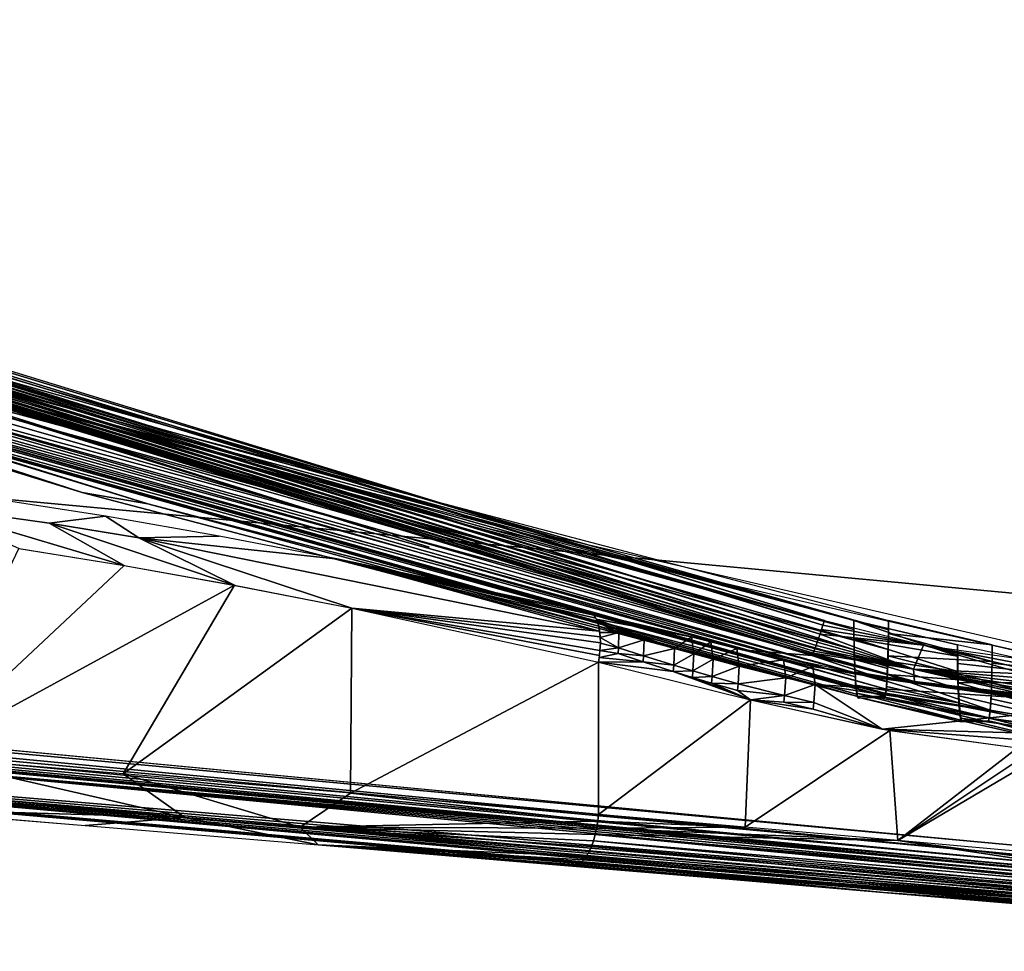
# Model space of a CAD drawing. Extents: x -18.7 to 12.2, y -14.4 to 16.3.
# Drawn here: x 1.4 to 8, y -14.4 to -8.1 of the extents above; entities that cross this region are included whole.
import ezdxf

# ---------------------------------------------------------------- set-up
doc = ezdxf.new("R2010")
doc.units = 0
doc.header["$MEASUREMENT"] = 0
for name, color, linetype in [('SEAT-BACK', 5, 'Continuous'), ('SEAT-BASE', 5, 'Continuous'), ('SEAT-SEAT', 5, 'Continuous')]:
    doc.layers.add(name, color=color, linetype=linetype)

msp = doc.modelspace()

# ---------------------------------------------------------------- linework, layer by layer
at = {"layer": 'SEAT-BACK'}
for points, invisible_edges in [([(-9.3962, -12.2321, 7.694), (10.3351, 14.6364, 8.8307), (-9.6225, 14.2023, 7.681)], 15), ([(-9.3962, -12.2321, 7.694), (10.3339, -12.637, 8.8306), (10.3351, 14.6364, 8.8307)], 13), ([(7.4797, 14.2786, 13.7746), (7.4798, -12.288, 13.7745), (8.1658, 14.3749, 13.8141)], 3), ([(8.1658, 14.3749, 13.8141), (7.4798, -12.288, 13.7745), (8.1658, -12.3844, 13.8141)], 13), ([(6.8105, 14.1113, 13.736), (7.4798, -12.288, 13.7745), (7.4797, 14.2786, 13.7746)], 3), ([(-6.4474, -8.053, 12.9723), (6.8105, -12.1208, 13.736), (6.8105, 14.1113, 13.736)], 14), ([(6.8105, 14.1113, 13.736), (6.8105, -12.1208, 13.736), (7.4798, -12.288, 13.7745)], 13), ([(-6.4668, -8.1148, 12.9797), (6.8009, -12.152, 13.7376), (6.7911, -12.1827, 13.7434)], 12), ([(-6.4668, -8.1148, 12.9797), (6.7911, -12.1827, 13.7434), (6.7815, -12.2123, 13.7534)], 1), ([(-4.6588, -8.8677, 13.3116), (6.7255, -12.3578, 13.9487), (4.1478, -11.6273, 14.1908)], 2), ([(-4.6588, -8.8677, 13.3116), (4.1478, -11.6273, 14.1908), (-3.5763, -9.2364, 13.612)], 12), ([(-3.5763, -9.2364, 13.612), (4.1478, -11.6273, 14.1908), (-1.7987, -9.8415, 14.1052)], 14), ([(4.1478, -11.6273, 14.1908), (2.2396, -11.2192, 15.2256), (-1.7987, -9.8415, 14.1052)], 15), ([(-1.7987, -9.8415, 14.1052), (2.2396, -11.2192, 15.2256), (1.3616, -11.201, 16.7878)], 15), ([(1.9641, -11.418, 17.0263), (1.2378, -11.3038, 17.684), (1.3616, -11.201, 16.7878)], 14), ([(1.3616, -11.201, 16.7878), (3.5366, -11.7069, 15.8719), (2.7318, -11.5526, 16.4214)], 13), ([(1.3616, -11.201, 16.7878), (2.7318, -11.5526, 16.4214), (1.9641, -11.418, 17.0263)], 13), ([(2.2396, -11.2192, 15.2256), (3.5366, -11.7069, 15.8719), (1.3616, -11.201, 16.7878)], 15), ([(4.1478, -11.6273, 14.1908), (3.5366, -11.7069, 15.8719), (2.2396, -11.2192, 15.2256)], 15), ([(1.5849, -11.4655, 17.5989), (1.2378, -11.3038, 17.684), (0.734, -11.3445, 18.4567)], 1), ([(1.9641, -11.418, 17.0263), (1.2378, -11.3038, 17.684), (1.5849, -11.4655, 17.5989)], 2), ([(4.1478, -11.6273, 14.1908), (5.2403, -12.0708, 14.9479), (3.5366, -11.7069, 15.8719)], 13), ([(6.3055, -12.3241, 14.5366), (4.1478, -11.6273, 14.1908), (6.7255, -12.3578, 13.9487)], 3), ([(6.3055, -12.3241, 14.5366), (5.2403, -12.0708, 14.9479), (4.1478, -11.6273, 14.1908)], 14), ([(11.9538, -14.1032, 8.9238), (10.6, -13.0327, 8.8459), (-9.3962, -12.2321, 7.694)], 3), ([(-9.3962, -12.2321, 7.694), (10.6, -13.0327, 8.8459), (10.4409, -12.9037, 8.8368)], 13), ([(10.4409, -12.9037, 8.8368), (10.3498, -12.7613, 8.8314), (-9.3962, -12.2321, 7.694)], 14), ([(-9.3962, -12.2321, 7.694), (10.3498, -12.7613, 8.8314), (10.3339, -12.637, 8.8306)], 13), ([(-9.6722, -12.4597, 7.9296), (8.2988, -14.0469, 14.0697), (11.9177, -14.3522, 9.1728)], 3), ([(-9.6722, -12.4597, 7.9296), (7.2093, -13.9546, 14.2194), (8.2988, -14.0469, 14.0697)], 13), ([(-9.6722, -12.4597, 7.9296), (1.8274, -13.5037, 16.9808), (3.3994, -13.6341, 15.8251)], 13), ([(5.1119, -13.7775, 14.8957), (6.1416, -13.8643, 14.4959), (-9.6722, -12.4597, 7.9296)], 14), ([(0.4221, -13.3885, 18.3459), (1.8274, -13.5037, 16.9808), (-9.6722, -12.4597, 7.9296)], 14), ([(-9.6722, -12.4597, 7.9296), (3.3994, -13.6341, 15.8251), (5.1119, -13.7775, 14.8957)], 13), ([(-9.6722, -12.4597, 7.9296), (6.1416, -13.8643, 14.4959), (7.2093, -13.9546, 14.2194)], 13)]:
    msp.add_3dface(points, dxfattribs=dict(at, invisible_edges=invisible_edges))
for points in [[(-6.457, -8.0842, 12.9739), (6.8009, -12.152, 13.7376), (-6.4668, -8.1148, 12.9797)], [(-6.4474, -8.053, 12.9723), (6.8105, -12.1208, 13.736), (-6.457, -8.0842, 12.9739)], [(-6.457, -8.0842, 12.9739), (6.8105, -12.1208, 13.736), (6.8009, -12.152, 13.7376)], [(-6.4764, -8.1444, 12.9897), (6.772, -12.2403, 13.7673), (-6.4859, -8.1725, 13.0036)], [(-6.4668, -8.1148, 12.9797), (6.7815, -12.2123, 13.7534), (-6.4764, -8.1444, 12.9897)], [(-6.4764, -8.1444, 12.9897), (6.7815, -12.2123, 13.7534), (6.772, -12.2403, 13.7673)], [(-6.5033, -8.222, 13.0424), (6.7469, -12.3104, 13.8303), (-6.511, -8.2426, 13.0666)], [(-6.4948, -8.1985, 13.0213), (6.7546, -12.2898, 13.8061), (-6.5033, -8.222, 13.0424)], [(-6.5033, -8.222, 13.0424), (6.7546, -12.2898, 13.8061), (6.7469, -12.3104, 13.8303)], [(-6.4859, -8.1725, 13.0036), (6.7631, -12.2663, 13.785), (-6.4948, -8.1985, 13.0213)], [(-6.4948, -8.1985, 13.0213), (6.7631, -12.2663, 13.785), (6.7546, -12.2898, 13.8061)], [(-6.4859, -8.1725, 13.0036), (6.772, -12.2403, 13.7673), (6.7631, -12.2663, 13.785)], [(-6.5286, -8.2838, 13.1531), (6.7255, -12.3578, 13.9487), (-6.5324, -8.2899, 13.185)], [(-6.5324, -8.2899, 13.185), (6.7255, -12.3578, 13.9487), (-4.6588, -8.8677, 13.3116)], [(-6.5238, -8.2738, 13.1224), (6.7293, -12.3517, 13.9168), (-6.5286, -8.2838, 13.1531)], [(-6.5286, -8.2838, 13.1531), (6.7293, -12.3517, 13.9168), (6.7255, -12.3578, 13.9487)], [(-6.5179, -8.2599, 13.0934), (6.7341, -12.3417, 13.8861), (-6.5238, -8.2738, 13.1224)], [(-6.5238, -8.2738, 13.1224), (6.7341, -12.3417, 13.8861), (6.7293, -12.3517, 13.9168)], [(-6.511, -8.2426, 13.0666), (6.74, -12.3278, 13.8571), (-6.5179, -8.2599, 13.0934)], [(-6.5179, -8.2599, 13.0934), (6.74, -12.3278, 13.8571), (6.7341, -12.3417, 13.8861)], [(-6.511, -8.2426, 13.0666), (6.7469, -12.3104, 13.8303), (6.74, -12.3278, 13.8571)], [(2.0912, -11.7497, 17.2421), (1.5849, -11.4655, 17.5989), (0.734, -11.3445, 18.4567)], [(2.0912, -11.7497, 17.2421), (0.734, -11.3445, 18.4567), (1.3826, -11.6356, 17.8837)], [(2.1907, -11.5645, 17.0699), (1.9641, -11.418, 17.0263), (1.5849, -11.4655, 17.5989)], [(2.8401, -11.8844, 16.652), (1.5849, -11.4655, 17.5989), (2.0912, -11.7497, 17.2421)], [(2.1907, -11.5645, 17.0699), (1.5849, -11.4655, 17.5989), (2.8401, -11.8844, 16.652)], [(2.7318, -11.5526, 16.4214), (1.9641, -11.418, 17.0263), (2.1907, -11.5645, 17.0699)], [(2.1907, -11.5645, 17.0699), (3.5366, -11.7069, 15.8719), (2.7318, -11.5526, 16.4214)], [(3.6251, -12.0387, 16.116), (5.296, -12.1928, 15.1301), (2.1907, -11.5645, 17.0699)], [(2.1907, -11.5645, 17.0699), (5.296, -12.1928, 15.1301), (3.5366, -11.7069, 15.8719)], [(2.8401, -11.8844, 16.652), (3.6251, -12.0387, 16.116), (2.1907, -11.5645, 17.0699)], [(1.3798, -11.6352, 17.8864), (2.0917, -11.7498, 17.2416), (0.713, -13.0398, 18.5796)], [(3.5366, -11.7069, 15.8719), (5.2559, -12.0849, 14.9889), (5.2403, -12.0708, 14.9479)], [(3.5366, -11.7069, 15.8719), (5.2897, -12.159, 15.0995), (5.2807, -12.1295, 15.0653)], [(5.2694, -12.1046, 15.0282), (5.2559, -12.0849, 14.9889), (3.5366, -11.7069, 15.8719)], [(5.296, -12.1928, 15.1301), (5.2897, -12.159, 15.0995), (3.5366, -11.7069, 15.8719)], [(3.5366, -11.7069, 15.8719), (5.2807, -12.1295, 15.0653), (5.2694, -12.1046, 15.0282)], [(0.713, -13.0398, 18.5796), (2.0917, -11.7498, 17.2416), (2.8355, -11.8835, 16.6554)], [(0.713, -13.0398, 18.5796), (2.8355, -11.8835, 16.6554), (2.0842, -13.1551, 17.248)], [(2.0842, -13.1551, 17.248), (2.8355, -11.8835, 16.6554), (3.6256, -12.0388, 16.1157)], [(2.0842, -13.1551, 17.248), (3.6256, -12.0388, 16.1157), (3.6165, -13.2854, 16.1215)], [(3.6165, -13.2854, 16.1215), (3.6256, -12.0388, 16.1157), (5.2871, -12.4025, 15.2146)], [(5.2871, -12.4025, 15.2146), (5.2943, -12.3575, 15.208), (3.6251, -12.0387, 16.116)], [(3.6251, -12.0387, 16.116), (5.2997, -12.2302, 15.1567), (5.296, -12.1928, 15.1301)], [(3.6251, -12.0387, 16.116), (5.2982, -12.3222, 15.1991), (5.3006, -12.2706, 15.1788)], [(3.6251, -12.0387, 16.116), (5.2943, -12.3575, 15.208), (5.2982, -12.3222, 15.1991)], [(5.3006, -12.2706, 15.1788), (5.2997, -12.2302, 15.1567), (3.6251, -12.0387, 16.116)], [(5.2403, -12.0708, 14.9479), (5.2561, -12.0848, 14.9893), (5.914, -12.2317, 14.6903)], [(5.2403, -12.0708, 14.9479), (5.914, -12.2317, 14.6903), (6.3055, -12.3241, 14.5366)], [(5.914, -12.2317, 14.6903), (5.2561, -12.0848, 14.9893), (5.2731, -12.1112, 15.0397)], [(5.914, -12.2317, 14.6903), (5.2731, -12.1112, 15.0397), (5.801, -12.3091, 14.9301)], [(5.2731, -12.1112, 15.0397), (5.2828, -12.1353, 15.0728), (5.801, -12.3091, 14.9301)], [(5.2828, -12.1353, 15.0728), (5.5958, -12.2503, 15.0007), (5.801, -12.3091, 14.9301)], [(5.2828, -12.1353, 15.0728), (5.4246, -12.2023, 15.0582), (5.5958, -12.2503, 15.0007)], [(5.2905, -12.1621, 15.1029), (5.4246, -12.2023, 15.0582), (5.2828, -12.1353, 15.0728)], [(6.8105, -12.1208, 13.736), (7.4798, -12.288, 13.7745), (6.8009, -12.152, 13.7376)], [(5.2974, -12.2026, 15.1381), (5.4246, -12.2023, 15.0582), (5.2905, -12.1621, 15.1029)], [(5.3, -12.2364, 15.1605), (5.4246, -12.2023, 15.0582), (5.2974, -12.2026, 15.1381)], [(5.3, -12.2364, 15.1605), (5.4228, -12.3045, 15.1294), (5.4246, -12.2023, 15.0582)], [(5.5958, -12.2503, 15.0007), (5.4246, -12.2023, 15.0582), (5.4228, -12.3045, 15.1294)], [(6.7815, -12.2123, 13.7534), (7.4109, -12.449, 13.8379), (6.772, -12.2403, 13.7673)], [(6.7911, -12.1827, 13.7434), (7.4798, -12.288, 13.7745), (6.7815, -12.2123, 13.7534)], [(6.7815, -12.2123, 13.7534), (7.4798, -12.288, 13.7745), (7.4109, -12.449, 13.8379)], [(6.8009, -12.152, 13.7376), (7.4798, -12.288, 13.7745), (6.7911, -12.1827, 13.7434)], [(5.2982, -12.3222, 15.1991), (5.4228, -12.3045, 15.1294), (5.3007, -12.2733, 15.1803)], [(5.3007, -12.2733, 15.1803), (5.4228, -12.3045, 15.1294), (5.3, -12.2364, 15.1605)], [(5.5922, -12.3582, 15.0652), (5.5958, -12.2503, 15.0007), (5.4228, -12.3045, 15.1294)], [(5.801, -12.3091, 14.9301), (5.5958, -12.2503, 15.0007), (5.5922, -12.3582, 15.0652)], [(5.914, -12.2317, 14.6903), (5.801, -12.3091, 14.9301), (5.9308, -12.3458, 14.886)], [(6.3055, -12.3241, 14.5366), (5.914, -12.2317, 14.6903), (6.045, -12.2648, 14.6505)], [(5.914, -12.2317, 14.6903), (5.9308, -12.3458, 14.886), (6.045, -12.2648, 14.6505)], [(6.045, -12.2648, 14.6505), (5.9308, -12.3458, 14.886), (6.0609, -12.3819, 14.8428)], [(6.3055, -12.3241, 14.5366), (6.045, -12.2648, 14.6505), (6.2217, -12.3095, 14.5967)], [(6.2217, -12.3095, 14.5967), (6.045, -12.2648, 14.6505), (6.0609, -12.3819, 14.8428)], [(6.7631, -12.2663, 13.785), (7.4109, -12.449, 13.8379), (6.7546, -12.2898, 13.8061)], [(6.772, -12.2403, 13.7673), (7.4109, -12.449, 13.8379), (6.7631, -12.2663, 13.785)], [(5.2923, -12.3715, 15.2107), (5.4201, -12.343, 15.1438), (5.2982, -12.3222, 15.1991)], [(5.2923, -12.3715, 15.2107), (5.5888, -12.3991, 15.0768), (5.4201, -12.343, 15.1438)], [(5.2982, -12.3222, 15.1991), (5.4201, -12.343, 15.1438), (5.4228, -12.3045, 15.1294)], [(5.4201, -12.343, 15.1438), (5.5922, -12.3582, 15.0652), (5.4228, -12.3045, 15.1294)], [(5.5888, -12.3991, 15.0768), (5.5922, -12.3582, 15.0652), (5.4201, -12.343, 15.1438)], [(5.801, -12.3091, 14.9301), (5.5922, -12.3582, 15.0652), (5.7958, -12.4221, 14.9887)], [(5.9308, -12.3458, 14.886), (5.801, -12.3091, 14.9301), (5.7958, -12.4221, 14.9887)], [(6.2367, -12.4292, 14.7859), (6.2217, -12.3095, 14.5967), (6.0609, -12.3819, 14.8428)], [(6.5355, -12.3863, 14.504), (6.2217, -12.3095, 14.5967), (6.2367, -12.4292, 14.7859)], [(6.5355, -12.3863, 14.504), (6.3055, -12.3241, 14.5366), (6.2217, -12.3095, 14.5967)], [(6.7255, -12.3578, 13.9487), (7.1867, -12.5096, 14.2724), (6.3055, -12.3241, 14.5366)], [(6.7335, -12.4307, 14.4503), (7.1958, -12.5112, 14.2701), (6.3055, -12.3241, 14.5366)], [(6.7335, -12.4307, 14.4503), (6.3055, -12.3241, 14.5366), (6.5355, -12.3863, 14.504)], [(6.7341, -12.3417, 13.8861), (7.4189, -12.5329, 14.0049), (6.7293, -12.3517, 13.9168)], [(6.74, -12.3278, 13.8571), (7.4109, -12.449, 13.8379), (6.7341, -12.3417, 13.8861)], [(6.7341, -12.3417, 13.8861), (7.4109, -12.449, 13.8379), (7.4189, -12.5329, 14.0049)], [(6.7469, -12.3104, 13.8303), (7.4109, -12.449, 13.8379), (6.74, -12.3278, 13.8571)], [(6.7546, -12.2898, 13.8061), (7.4109, -12.449, 13.8379), (6.7469, -12.3104, 13.8303)], [(7.4798, -12.288, 13.7745), (8.1563, -12.4797, 13.8326), (7.4109, -12.449, 13.8379)], [(7.4798, -12.288, 13.7745), (8.1628, -12.4169, 13.816), (8.1596, -12.4489, 13.8222)], [(7.4798, -12.288, 13.7745), (8.1596, -12.4489, 13.8222), (8.1563, -12.4797, 13.8326)], [(8.1658, -12.3844, 13.8141), (8.1628, -12.4169, 13.816), (7.4798, -12.288, 13.7745)], [(-9.6722, -12.4597, 7.9296), (-9.651, -12.3876, 7.7531), (11.9248, -14.3335, 9.0772)], [(11.941, -14.2279, 8.9567), (11.9376, -14.255, 8.9748), (-9.651, -12.3876, 7.7531)], [(-9.651, -12.3876, 7.7531), (0.1876, -13.0727, 8.246), (11.9444, -14.1987, 8.9424)], [(11.9309, -14.301, 9.0208), (11.9278, -14.3191, 9.0479), (-9.651, -12.3876, 7.7531)], [(-9.651, -12.3876, 7.7531), (11.9342, -14.2795, 8.9963), (11.9309, -14.301, 9.0208)], [(-9.651, -12.3876, 7.7531), (11.9444, -14.1987, 8.9424), (11.941, -14.2279, 8.9567)], [(-9.651, -12.3876, 7.7531), (11.9376, -14.255, 8.9748), (11.9342, -14.2795, 8.9963)], [(-9.651, -12.3876, 7.7531), (11.9278, -14.3191, 9.0479), (11.9248, -14.3335, 9.0772)], [(3.6165, -13.2854, 16.1215), (5.2871, -12.4025, 15.2146), (5.2871, -13.4288, 15.2146)], [(5.2871, -12.4025, 15.2146), (5.5888, -12.3991, 15.0768), (5.2923, -12.3715, 15.2107)], [(5.2871, -12.4025, 15.2146), (5.7918, -12.4647, 14.9983), (5.5888, -12.3991, 15.0768)], [(5.2871, -12.4025, 15.2146), (6.3128, -12.6559, 14.8186), (5.2871, -13.4288, 15.2146)], [(6.3128, -12.6559, 14.8186), (5.7918, -12.4647, 14.9983), (5.2871, -12.4025, 15.2146)], [(5.7958, -12.4221, 14.9887), (5.5922, -12.3582, 15.0652), (5.5888, -12.3991, 15.0768)], [(5.7958, -12.4221, 14.9887), (5.5888, -12.3991, 15.0768), (5.7918, -12.4647, 14.9983)], [(5.9308, -12.3458, 14.886), (5.7958, -12.4221, 14.9887), (5.9249, -12.4612, 14.9419)], [(5.9308, -12.3458, 14.886), (5.9249, -12.4612, 14.9419), (6.0609, -12.3819, 14.8428)], [(6.0543, -12.499, 14.8966), (6.0609, -12.3819, 14.8428), (5.9249, -12.4612, 14.9419)], [(6.2367, -12.4292, 14.7859), (6.0609, -12.3819, 14.8428), (6.0543, -12.499, 14.8966)], [(6.2367, -12.4292, 14.7859), (6.55, -12.5077, 14.6913), (6.5355, -12.3863, 14.504)], [(6.55, -12.5077, 14.6913), (6.7335, -12.4307, 14.4503), (6.5355, -12.3863, 14.504)], [(6.7293, -12.3517, 13.9168), (7.4189, -12.5329, 14.0049), (6.7255, -12.3578, 13.9487)], [(7.4167, -12.5324, 14.0048), (7.1867, -12.5096, 14.2724), (6.7255, -12.3578, 13.9487)], [(-9.6722, -12.4597, 7.9296), (11.9248, -14.3335, 9.0772), (11.9221, -14.3439, 9.1082)], [(-9.6722, -12.4597, 7.9296), (11.9197, -14.3502, 9.1402), (0.9362, -13.3906, 8.5395)], [(11.9221, -14.3439, 9.1082), (11.9197, -14.3502, 9.1402), (-9.6722, -12.4597, 7.9296)], [(5.9249, -12.4612, 14.9419), (5.7958, -12.4221, 14.9887), (5.7918, -12.4647, 14.9983)], [(5.9207, -12.5046, 14.9506), (5.9249, -12.4612, 14.9419), (5.7918, -12.4647, 14.9983)], [(5.9207, -12.5046, 14.9506), (5.7918, -12.4647, 14.9983), (6.3128, -12.6559, 14.8186)], [(6.0543, -12.499, 14.8966), (5.9249, -12.4612, 14.9419), (5.9207, -12.5046, 14.9506)], [(6.0543, -12.499, 14.8966), (6.2297, -12.5479, 14.8379), (6.2367, -12.4292, 14.7859)], [(6.2297, -12.5479, 14.8379), (6.55, -12.5077, 14.6913), (6.2367, -12.4292, 14.7859)], [(6.748, -12.5524, 14.6372), (6.7335, -12.4307, 14.4503), (6.55, -12.5077, 14.6913)], [(6.748, -12.5524, 14.6372), (8.1058, -12.6398, 14.1919), (6.7335, -12.4307, 14.4503)], [(8.1058, -12.6398, 14.1919), (7.1958, -12.5112, 14.2701), (6.7335, -12.4307, 14.4503)], [(7.4109, -12.449, 13.8379), (8.1368, -12.6145, 13.967), (7.4189, -12.5329, 14.0049)], [(7.4109, -12.449, 13.8379), (8.1462, -12.5605, 13.8863), (8.1429, -12.582, 13.9107)], [(7.4109, -12.449, 13.8379), (8.1563, -12.4797, 13.8326), (8.153, -12.509, 13.8469)], [(7.4109, -12.449, 13.8379), (8.153, -12.509, 13.8469), (8.1495, -12.5361, 13.8649)], [(8.1397, -12.6001, 13.9378), (8.1368, -12.6145, 13.967), (7.4109, -12.449, 13.8379)], [(8.1495, -12.5361, 13.8649), (8.1462, -12.5605, 13.8863), (7.4109, -12.449, 13.8379)], [(7.4109, -12.449, 13.8379), (8.1429, -12.582, 13.9107), (8.1397, -12.6001, 13.9378)], [(6.0543, -12.499, 14.8966), (5.9207, -12.5046, 14.9506), (6.0499, -12.543, 14.9046)], [(6.0499, -12.543, 14.9046), (5.9207, -12.5046, 14.9506), (6.3128, -12.6559, 14.8186)], [(6.0499, -12.543, 14.9046), (6.2297, -12.5479, 14.8379), (6.0543, -12.499, 14.8966)], [(6.0499, -12.543, 14.9046), (6.3128, -12.6559, 14.8186), (6.2252, -12.5924, 14.8454)], [(6.0499, -12.543, 14.9046), (6.2252, -12.5924, 14.8454), (6.2297, -12.5479, 14.8379)], [(6.2297, -12.5479, 14.8379), (6.5426, -12.6278, 14.7417), (6.55, -12.5077, 14.6913)], [(6.5426, -12.6278, 14.7417), (6.748, -12.5524, 14.6372), (6.55, -12.5077, 14.6913)], [(7.1867, -12.5096, 14.2724), (7.4167, -12.5324, 14.0048), (8.1064, -12.6316, 14.0949)], [(8.1058, -12.6398, 14.1919), (8.1064, -12.6316, 14.0949), (7.1958, -12.5112, 14.2701)], [(8.1064, -12.6316, 14.0949), (7.4167, -12.5324, 14.0048), (8.1296, -12.6335, 14.0624)], [(7.4189, -12.5329, 14.0049), (8.1317, -12.6314, 14.0298), (8.1296, -12.6335, 14.0624)], [(8.1368, -12.6145, 13.967), (8.1341, -12.625, 13.9978), (7.4189, -12.5329, 14.0049)], [(7.4189, -12.5329, 14.0049), (8.1341, -12.625, 13.9978), (8.1317, -12.6314, 14.0298)], [(6.2252, -12.5924, 14.8454), (6.5426, -12.6278, 14.7417), (6.2297, -12.5479, 14.8379)], [(6.2252, -12.5924, 14.8454), (6.3128, -12.6559, 14.8186), (6.5426, -12.6278, 14.7417)], [(6.5426, -12.6278, 14.7417), (6.7403, -12.6731, 14.6869), (6.748, -12.5524, 14.6372)], [(6.748, -12.5524, 14.6372), (6.7403, -12.6731, 14.6869), (7.2006, -12.8536, 14.5848)], [(8.12, -12.7574, 14.3841), (8.1058, -12.6398, 14.1919), (6.748, -12.5524, 14.6372)], [(6.748, -12.5524, 14.6372), (7.2006, -12.8536, 14.5848), (8.12, -12.7574, 14.3841)], [(5.2871, -13.4288, 15.2146), (6.3128, -12.6559, 14.8186), (6.2779, -13.5155, 14.8297)], [(6.2779, -13.5155, 14.8297), (6.3128, -12.6559, 14.8186), (7.2514, -12.8623, 14.5742)], [(6.3128, -12.6559, 14.8186), (6.5379, -12.6726, 14.7487), (6.5426, -12.6278, 14.7417)], [(7.2006, -12.8536, 14.5848), (6.7356, -12.7181, 14.6938), (6.3128, -12.6559, 14.8186)], [(6.3128, -12.6559, 14.8186), (6.7356, -12.7181, 14.6938), (6.5379, -12.6726, 14.7487)], [(6.5426, -12.6278, 14.7417), (6.5379, -12.6726, 14.7487), (6.7403, -12.6731, 14.6869)], [(6.5379, -12.6726, 14.7487), (6.7356, -12.7181, 14.6938), (6.7403, -12.6731, 14.6869)], [(6.7356, -12.7181, 14.6938), (7.2006, -12.8536, 14.5848), (6.7403, -12.6731, 14.6869)], [(8.12, -12.7574, 14.3841), (7.2006, -12.8536, 14.5848), (8.112, -12.8793, 14.4325)], [(6.2779, -13.5155, 14.8297), (7.2514, -12.8623, 14.5742), (7.3065, -13.6058, 14.5632)], [(7.2006, -12.8536, 14.5848), (8.1128, -12.9803, 14.4412), (8.1072, -12.9244, 14.4393)], [(8.112, -12.8793, 14.4325), (7.2006, -12.8536, 14.5848), (8.1072, -12.9244, 14.4393)], [(7.3065, -13.6058, 14.5632), (7.2514, -12.8623, 14.5742), (8.1128, -12.9803, 14.4412)], [(7.3065, -13.6058, 14.5632), (8.1128, -12.9803, 14.4412), (8.2223, -12.9929, 14.4304)], [(7.3065, -13.6058, 14.5632), (8.2223, -12.9929, 14.4304), (8.328, -12.9997, 14.421)], [(7.3065, -13.6058, 14.5632), (8.328, -12.9997, 14.421), (8.3557, -13.6981, 14.4188)], [(0.713, -13.0398, 18.5796), (-0.535, -13.1632, 20.0509), (2.4999, -13.4505, 16.7714)], [(11.9538, -14.1032, 8.9238), (11.9509, -14.1357, 8.9258), (0.1876, -13.0727, 8.246)], [(0.1876, -13.0727, 8.246), (11.9477, -14.1678, 8.932), (11.9444, -14.1987, 8.9424)], [(0.1876, -13.0727, 8.246), (11.9509, -14.1357, 8.9258), (11.9477, -14.1678, 8.932)], [(2.0842, -13.1551, 17.248), (0.713, -13.0398, 18.5796), (2.4999, -13.4505, 16.7714)], [(2.4999, -13.4505, 16.7714), (-0.5629, -13.1981, 20.0339), (-0.5945, -13.2283, 20.0142)], [(2.4999, -13.4505, 16.7714), (-0.535, -13.1632, 20.0509), (-0.5629, -13.1981, 20.0339)], [(3.6165, -13.2854, 16.1215), (2.0842, -13.1551, 17.248), (3.2768, -13.5156, 16.2132)], [(3.2768, -13.5156, 16.2132), (2.0842, -13.1551, 17.248), (2.4999, -13.4505, 16.7714)], [(2.4999, -13.4505, 16.7714), (-0.5945, -13.2283, 20.0142), (0.4231, -13.3885, 18.3447)], [(3.2768, -13.5156, 16.2132), (5.2826, -13.4754, 15.2133), (3.6165, -13.2854, 16.1215)], [(3.6165, -13.2854, 16.1215), (5.2826, -13.4754, 15.2133), (5.2871, -13.4288, 15.2146)], [(0.4231, -13.3885, 18.3447), (1.8288, -13.5038, 16.9797), (2.4999, -13.4505, 16.7714)], [(0.9362, -13.3906, 8.5395), (11.9197, -14.3502, 9.1402), (11.9177, -14.3522, 9.1728)], [(2.4999, -13.4505, 16.7714), (1.8288, -13.5038, 16.9797), (3.3994, -13.6341, 15.8251)], [(2.4999, -13.4505, 16.7714), (3.3994, -13.6341, 15.8251), (3.2768, -13.5156, 16.2132)], [(5.2871, -13.4288, 15.2146), (5.2826, -13.4754, 15.2133), (6.2779, -13.5155, 14.8297)], [(3.2768, -13.5156, 16.2132), (5.2755, -13.5212, 15.2062), (5.2826, -13.4754, 15.2133)], [(3.2768, -13.5156, 16.2132), (3.3994, -13.6341, 15.8251), (5.2081, -13.7101, 15.0936)], [(3.2768, -13.5156, 16.2132), (5.2406, -13.6454, 15.1527), (5.2543, -13.607, 15.1757)], [(5.266, -13.5653, 15.1936), (5.2755, -13.5212, 15.2062), (3.2768, -13.5156, 16.2132)], [(3.2768, -13.5156, 16.2132), (5.2081, -13.7101, 15.0936), (5.2251, -13.68, 15.1252)], [(3.2768, -13.5156, 16.2132), (5.2543, -13.607, 15.1757), (5.266, -13.5653, 15.1936)], [(5.2251, -13.68, 15.1252), (5.2406, -13.6454, 15.1527), (3.2768, -13.5156, 16.2132)], [(7.3065, -13.6058, 14.5632), (5.2755, -13.5212, 15.2062), (5.266, -13.5653, 15.1936)], [(6.2779, -13.5155, 14.8297), (5.2826, -13.4754, 15.2133), (5.2755, -13.5212, 15.2062)], [(6.2779, -13.5155, 14.8297), (5.2755, -13.5212, 15.2062), (7.3065, -13.6058, 14.5632)], [(9.4015, -13.9654, 14.3503), (5.266, -13.5653, 15.1936), (5.2543, -13.607, 15.1757)], [(7.3065, -13.6058, 14.5632), (5.266, -13.5653, 15.1936), (9.4041, -13.9246, 14.3706)], [(9.4041, -13.9246, 14.3706), (5.266, -13.5653, 15.1936), (9.4015, -13.9654, 14.3503)], [(7.3065, -13.6058, 14.5632), (9.4072, -13.8815, 14.3854), (8.3557, -13.6981, 14.4188)], [(9.4041, -13.9246, 14.3706), (9.4072, -13.8815, 14.3854), (7.3065, -13.6058, 14.5632)], [(5.1119, -13.7775, 14.8957), (5.1315, -13.7761, 14.9382), (3.3994, -13.6341, 15.8251)], [(5.1708, -13.7547, 15.0203), (5.1899, -13.7352, 15.0584), (3.3994, -13.6341, 15.8251)], [(3.3994, -13.6341, 15.8251), (5.1512, -13.7685, 14.98), (5.1708, -13.7547, 15.0203)], [(3.3994, -13.6341, 15.8251), (5.1899, -13.7352, 15.0584), (5.2081, -13.7101, 15.0936)], [(3.3994, -13.6341, 15.8251), (5.1315, -13.7761, 14.9382), (5.1512, -13.7685, 14.98)], [(9.3975, -14.0376, 14.2947), (5.2406, -13.6454, 15.1527), (5.2251, -13.68, 15.1252)], [(9.3992, -14.0033, 14.3249), (5.2543, -13.607, 15.1757), (5.2406, -13.6454, 15.1527)], [(9.3992, -14.0033, 14.3249), (5.2406, -13.6454, 15.1527), (9.3975, -14.0376, 14.2947)], [(9.4015, -13.9654, 14.3503), (5.2543, -13.607, 15.1757), (9.3992, -14.0033, 14.3249)], [(9.3955, -14.093, 14.2224), (5.1899, -13.7352, 15.0584), (5.1708, -13.7547, 15.0203)], [(9.3962, -14.0677, 14.2603), (5.2081, -13.7101, 15.0936), (5.1899, -13.7352, 15.0584)], [(9.3962, -14.0677, 14.2603), (5.1899, -13.7352, 15.0584), (9.3955, -14.093, 14.2224)], [(9.3975, -14.0376, 14.2947), (5.2251, -13.68, 15.1252), (5.2081, -13.7101, 15.0936)], [(9.3975, -14.0376, 14.2947), (5.2081, -13.7101, 15.0936), (9.3962, -14.0677, 14.2603)], [(6.1409, -13.8642, 14.4961), (5.1315, -13.7761, 14.9382), (5.1119, -13.7775, 14.8957)], [(6.1409, -13.8642, 14.4961), (5.1512, -13.7685, 14.98), (5.1315, -13.7761, 14.9382)], [(5.1708, -13.7547, 15.0203), (5.1512, -13.7685, 14.98), (7.2093, -13.9546, 14.2194)], [(7.2093, -13.9546, 14.2194), (5.1512, -13.7685, 14.98), (6.1409, -13.8642, 14.4961)], [(9.3954, -14.1133, 14.1814), (5.1708, -13.7547, 15.0203), (7.2093, -13.9546, 14.2194)], [(9.3955, -14.093, 14.2224), (5.1708, -13.7547, 15.0203), (9.3954, -14.1133, 14.1814)], [(9.3958, -14.128, 14.1382), (7.2093, -13.9546, 14.2194), (8.2988, -14.0469, 14.0697)], [(9.3954, -14.1133, 14.1814), (7.2093, -13.9546, 14.2194), (9.3958, -14.128, 14.1382)]]:
    msp.add_3dface(points, dxfattribs=at)
at = {"layer": 'SEAT-BASE'}
for points, invisible_edges in [([(-8.5887, -10.3821, 7.7311), (10.1112, -12.127, 8.8177), (-8.5887, -12.2258, 7.741)], 2), ([(10.1112, -12.127, 8.8177), (8.8744, -12.0116, 7.7395), (-8.5887, -10.3821, 7.7311)], 3), ([(-8.5887, -10.3821, 7.7311), (8.8744, -12.0116, 7.7395), (-7.6005, -10.4743, 6.7799)], 13), ([(-7.6407, -12.1441, 6.7937), (8.8744, -12.0116, 7.7395), (-7.6005, -10.4743, 6.7799)], 13), ([(8.5757, -13.6815, 7.7393), (8.8744, -12.0116, 7.7395), (-7.6407, -12.1441, 6.7937)], 3), ([(-8.5887, -12.2258, 7.741), (10.1112, -12.127, 8.8177), (10.1112, -13.9708, 8.8276)], 1), ([(-8.5887, -12.2258, 7.741), (-7.6646, -12.311, 6.9586), (8.8231, -13.8498, 7.9031)], 12), ([(-8.5887, -12.2258, 7.741), (8.8231, -13.8498, 7.9031), (10.1112, -13.9708, 8.8276)], 3)]:
    msp.add_3dface(points, dxfattribs=dict(at, invisible_edges=invisible_edges))
for points in [[(-7.6407, -12.1441, 6.7937), (8.5757, -13.6815, 7.7393), (-7.6569, -12.187, 6.8025)], [(-7.6569, -12.187, 6.8025), (8.5764, -13.7448, 7.7681), (-7.6635, -12.2318, 6.8255)], [(-7.6569, -12.187, 6.8025), (8.5757, -13.6815, 7.7393), (8.5764, -13.7448, 7.7681)], [(-7.6635, -12.2318, 6.8255), (8.6911, -13.7959, 7.8083), (-7.6734, -12.2724, 6.864)], [(-7.6734, -12.2724, 6.864), (8.6911, -13.7959, 7.8083), (8.6981, -13.826, 7.8572)], [(-7.6734, -12.2724, 6.864), (8.6981, -13.826, 7.8572), (-7.6687, -12.3, 6.9137)], [(-7.6635, -12.2318, 6.8255), (8.5764, -13.7448, 7.7681), (8.6911, -13.7959, 7.8083)], [(-7.6687, -12.3, 6.9137), (8.6981, -13.826, 7.8572), (-7.6646, -12.311, 6.9586)], [(-7.6646, -12.311, 6.9586), (8.6981, -13.826, 7.8572), (8.8231, -13.8498, 7.9031)]]:
    msp.add_3dface(points, dxfattribs=at)
at = {"layer": 'SEAT-SEAT'}
for points, invisible_edges in [([(11.0394, -13.0045, 18.4002), (11.0946, 15.0349, 18.3996), (4.4915, 13.4781, 18.0231)], 15), ([(11.3287, 15.026, 14.3639), (4.9916, 13.5481, 13.9952), (11.2723, -13.0045, 14.357)], 2), ([(-1.1959, -9.7523, 13.6387), (4.9916, 13.5481, 13.9952), (-1.3952, 11.7171, 13.6282)], 13), ([(4.9916, -11.5576, 13.9952), (4.9916, 13.5481, 13.9952), (-1.1959, -9.7523, 13.6387)], 3), ([(11.2723, -13.0045, 14.357), (4.9916, 13.5481, 13.9952), (4.9916, -11.5576, 13.9952)], 3), ([(4.4915, 13.4781, 18.0231), (-1.9541, -9.5811, 17.6518), (4.4915, -11.4876, 18.0231)], 13), ([(-1.6078, 11.7269, 17.6706), (-1.9541, -9.5811, 17.6518), (4.4915, 13.4781, 18.0231)], 3), ([(4.4915, 13.4781, 18.0231), (4.4915, -11.4876, 18.0231), (11.0394, -13.0045, 18.4002)], 13), ([(7.708, -12.2848, 18.2083), (7.0086, -12.1204, 18.1785), (7.0092, -12.12, 18.169)], 1), ([(7.708, -12.2848, 18.2083), (7.7074, -12.2844, 18.2183), (7.0086, -12.1204, 18.1785)], 12), ([(7.2419, -12.2432, 14.1364), (7.2423, -12.2088, 14.1207), (7.2421, -12.1202, 14.1248)], 1), ([(7.2423, -12.2088, 14.1207), (7.2419, -12.2432, 14.1364), (7.241, -12.2917, 14.1423)], 1), ([(7.025, -12.5605, 17.9279), (7.0203, -12.5007, 18.0057), (7.0214, -12.5563, 17.9536)], 12), ([(7.2345, -12.4849, 14.2563), (7.9348, -12.6201, 14.2719), (7.9281, -12.7253, 14.3874)], 1), ([(7.2345, -12.4849, 14.2563), (7.9379, -12.5369, 14.2165), (7.9348, -12.6201, 14.2719)], 12), ([(7.025, -12.5605, 17.9279), (7.0214, -12.5563, 17.9536), (7.0302, -12.6039, 17.84)], 1), ([(7.0333, -12.6383, 17.7481), (7.0377, -12.6445, 17.6701), (7.7328, -12.8035, 17.7784)], 2), ([(7.2178, -12.6383, 14.5448), (7.0374, -12.6327, 17.7181), (7.2184, -12.6322, 14.5754)], 1), ([(7.0377, -12.6445, 17.6701), (7.0374, -12.6327, 17.7181), (7.2178, -12.6383, 14.5448)], 2), ([(7.915, -12.8069, 14.6166), (7.0377, -12.6445, 17.6701), (7.2178, -12.6383, 14.5448)], 1), ([(7.915, -12.8069, 14.6166), (7.7328, -12.8035, 17.7784), (7.0377, -12.6445, 17.6701)], 14), ([(7.7328, -12.8035, 17.7784), (7.7367, -12.7967, 17.7492), (7.915, -12.8069, 14.6166)], 2), ([(7.915, -12.8069, 14.6166), (7.7367, -12.7967, 17.7492), (7.9165, -12.797, 14.6278)], 1)]:
    msp.add_3dface(points, dxfattribs=dict(at, invisible_edges=invisible_edges))
for points in [[(-3.2583, -9.1436, 17.5767), (-1.6613, -9.7318, 17.6659), (1.8401, -10.7542, 17.8703)], [(2.3384, -10.8307, 13.8423), (-1.4288, -9.7318, 13.6281), (-2.5022, -9.3213, 13.5635)], [(-3.3527, -9.6299, 17.0704), (-2.6517, -9.8081, 14.0557), (1.8078, -11.2569, 17.3676)], [(1.8078, -11.2569, 17.3676), (-1.7725, -10.1565, 17.1963), (-3.3527, -9.6299, 17.0704)], [(-1.6751, -9.8349, 17.6445), (7.0096, -12.1808, 18.1656), (-1.6613, -9.7318, 17.6659)], [(1.8401, -10.7542, 17.8703), (-1.6613, -9.7318, 17.6659), (7.0096, -12.1808, 18.1656)], [(-1.4288, -9.7318, 13.6281), (7.2422, -12.1834, 14.1278), (-1.4449, -9.8346, 13.6477)], [(2.3384, -10.8307, 13.8423), (7.2422, -12.1834, 14.1278), (-1.4288, -9.7318, 13.6281)], [(1.8078, -11.2569, 17.3676), (-2.6517, -9.8081, 14.0557), (2.2499, -11.3337, 14.3381)], [(-2.6517, -9.8081, 14.0557), (-1.5931, -10.1565, 14.0818), (2.2499, -11.3337, 14.3381)], [(-1.7187, -9.9199, 17.5982), (7.0122, -12.3178, 18.1313), (-1.6751, -9.8349, 17.6445)], [(-1.6751, -9.8349, 17.6445), (7.0122, -12.3178, 18.1313), (7.0096, -12.1808, 18.1656)], [(-1.4449, -9.8346, 13.6477), (7.2409, -12.3159, 14.1609), (-1.5067, -9.9497, 13.7065)], [(7.2422, -12.1834, 14.1278), (7.2409, -12.3159, 14.1609), (-1.4449, -9.8346, 13.6477)], [(-1.7416, -10.003, 17.5344), (7.0163, -12.4303, 18.068), (-1.7187, -9.9199, 17.5982)], [(-1.7187, -9.9199, 17.5982), (7.0163, -12.4303, 18.068), (7.0122, -12.3178, 18.1313)], [(-1.5067, -9.9497, 13.7065), (7.2372, -12.4442, 14.2348), (-1.5449, -10.0476, 13.7987)], [(-1.5067, -9.9497, 13.7065), (7.2409, -12.3159, 14.1609), (7.2372, -12.4442, 14.2348)], [(-1.7618, -10.0882, 17.4257), (7.0203, -12.5007, 18.0054), (-1.7416, -10.003, 17.5344)], [(-1.7416, -10.003, 17.5344), (7.0203, -12.5007, 18.0054), (7.0163, -12.4303, 18.068)], [(-1.7715, -10.1417, 17.2969), (7.0263, -12.5746, 17.9057), (-1.7618, -10.0882, 17.4257)], [(-1.7618, -10.0882, 17.4257), (7.0263, -12.5746, 17.9057), (7.0203, -12.5007, 18.0054)], [(-1.5449, -10.0476, 13.7987), (7.2323, -12.5336, 14.3261), (-1.5639, -10.102, 13.8832)], [(-1.5449, -10.0476, 13.7987), (7.2372, -12.4442, 14.2348), (7.2323, -12.5336, 14.3261)], [(-1.7725, -10.1565, 17.1963), (7.0374, -12.6327, 17.7181), (-1.7715, -10.1417, 17.2969)], [(-1.7715, -10.1417, 17.2969), (7.0332, -12.6195, 17.7903), (7.0263, -12.5746, 17.9057)], [(-1.7715, -10.1417, 17.2969), (7.0374, -12.6327, 17.7181), (7.0332, -12.6195, 17.7903)], [(-1.5931, -10.1565, 14.0818), (-1.5804, -10.1417, 13.982), (7.2184, -12.6322, 14.5754)], [(-1.5639, -10.102, 13.8832), (7.2278, -12.5847, 14.409), (-1.5804, -10.1417, 13.982)], [(-1.5804, -10.1417, 13.982), (7.2226, -12.6194, 14.5025), (7.2184, -12.6322, 14.5754)], [(-1.5804, -10.1417, 13.982), (7.2278, -12.5847, 14.409), (7.2226, -12.6194, 14.5025)], [(-1.5639, -10.102, 13.8832), (7.2323, -12.5336, 14.3261), (7.2278, -12.5847, 14.409)], [(1.8078, -11.2569, 17.3676), (7.0374, -12.6327, 17.7181), (-1.7725, -10.1565, 17.1963)], [(2.2499, -11.3337, 14.3381), (-1.5931, -10.1565, 14.0818), (7.2184, -12.6322, 14.5754)], [(1.8401, -10.7542, 17.8703), (7.0096, -12.1808, 18.1656), (7.0092, -12.12, 18.169)], [(7.2421, -12.1202, 14.1248), (7.2422, -12.1834, 14.1278), (2.3384, -10.8307, 13.8423)], [(1.8078, -11.2569, 17.3676), (2.2499, -11.3337, 14.3381), (7.0374, -12.6327, 17.7181)], [(7.0374, -12.6327, 17.7181), (2.2499, -11.3337, 14.3381), (7.2184, -12.6322, 14.5754)], [(7.0086, -12.1204, 18.1785), (7.009, -12.2214, 18.1701), (7.0092, -12.12, 18.169)], [(7.0094, -12.2419, 18.1647), (7.7077, -12.3611, 18.2137), (7.0086, -12.1204, 18.1785)], [(7.7077, -12.3611, 18.2137), (7.7074, -12.2844, 18.2183), (7.0086, -12.1204, 18.1785)], [(7.0115, -12.2929, 18.1421), (7.0092, -12.12, 18.169), (7.009, -12.2214, 18.1701)], [(7.2421, -12.1202, 14.1248), (7.9415, -12.2849, 14.1551), (7.2423, -12.2088, 14.1207)], [(7.2421, -12.1202, 14.1248), (7.9415, -12.2849, 14.1551), (7.941, -12.2846, 14.1641)], [(7.2423, -12.2088, 14.1207), (7.9409, -12.3964, 14.1656), (7.2395, -12.3591, 14.1692)], [(7.9415, -12.2849, 14.1551), (7.9409, -12.3964, 14.1656), (7.2423, -12.2088, 14.1207)], [(7.009, -12.2214, 18.1701), (7.0114, -12.3422, 18.1307), (7.0115, -12.2929, 18.1421)], [(7.0118, -12.3619, 18.1223), (7.7092, -12.466, 18.1873), (7.0094, -12.2419, 18.1647)], [(7.0094, -12.2419, 18.1647), (7.7092, -12.466, 18.1873), (7.7077, -12.3611, 18.2137)], [(7.2419, -12.2432, 14.1364), (7.238, -12.4237, 14.2176), (7.241, -12.2917, 14.1423)], [(7.0115, -12.2929, 18.1421), (7.0114, -12.3422, 18.1307), (7.016, -12.4238, 18.0725)], [(7.016, -12.4238, 18.0725), (7.0114, -12.3422, 18.1307), (7.0143, -12.4308, 18.0796)], [(7.241, -12.2917, 14.1423), (7.238, -12.4237, 14.2176), (7.2379, -12.4079, 14.1966)], [(7.7078, -12.3666, 18.2126), (7.7093, -12.4135, 18.1953), (7.7074, -12.2844, 18.2183)], [(7.7074, -12.2844, 18.2183), (7.7093, -12.4135, 18.1953), (7.708, -12.2848, 18.2083)], [(7.708, -12.2848, 18.2083), (7.7093, -12.4118, 18.1957), (8.816, -12.5357, 18.2722)], [(7.9409, -12.3964, 14.1656), (7.941, -12.2846, 14.1641), (7.9401, -12.459, 14.1917)], [(9.0489, -12.5357, 14.2289), (7.9408, -12.4085, 14.1767), (7.941, -12.2846, 14.1641)], [(7.9415, -12.2849, 14.1551), (7.941, -12.2846, 14.1641), (7.9409, -12.3964, 14.1656)], [(7.0118, -12.3619, 18.1223), (7.7126, -12.5828, 18.1294), (7.7092, -12.466, 18.1873)], [(7.0159, -12.4679, 18.0504), (7.7126, -12.5828, 18.1294), (7.0118, -12.3619, 18.1223)], [(7.2379, -12.4079, 14.1966), (7.238, -12.4237, 14.2176), (7.2333, -12.5047, 14.2773)], [(7.2395, -12.3591, 14.1692), (7.9379, -12.5369, 14.2165), (7.2345, -12.4849, 14.2563)], [(7.2395, -12.3591, 14.1692), (7.9409, -12.3964, 14.1656), (7.9379, -12.5369, 14.2165)], [(7.7093, -12.4135, 18.1953), (7.7078, -12.3666, 18.2126), (7.7092, -12.466, 18.1873)], [(7.9382, -12.5419, 14.2312), (7.9408, -12.4085, 14.1767), (9.0489, -12.5357, 14.2289)], [(7.9401, -12.459, 14.1917), (7.9388, -12.5079, 14.2031), (7.9409, -12.3964, 14.1656)], [(7.016, -12.4238, 18.0725), (7.0143, -12.4308, 18.0796), (7.0203, -12.5007, 18.0057)], [(7.0143, -12.4308, 18.0796), (7.018, -12.5061, 18.0141), (7.0203, -12.5007, 18.0057)], [(7.0214, -12.5563, 17.9536), (7.7173, -12.6766, 18.0472), (7.0159, -12.4679, 18.0504)], [(7.0159, -12.4679, 18.0504), (7.7173, -12.6766, 18.0472), (7.7126, -12.5828, 18.1294)], [(7.2314, -12.5462, 14.3417), (7.2333, -12.5047, 14.2773), (7.238, -12.4237, 14.2176)], [(7.7093, -12.4135, 18.1953), (7.7092, -12.466, 18.1873), (7.7132, -12.5495, 18.1375)], [(7.7116, -12.5547, 18.1459), (7.7132, -12.5495, 18.1375), (7.7092, -12.466, 18.1873)], [(8.816, -12.5357, 18.2722), (7.7093, -12.4118, 18.1957), (7.7129, -12.5418, 18.1424)], [(7.9401, -12.459, 14.1917), (7.9367, -12.5896, 14.262), (7.9388, -12.5079, 14.2031)], [(7.0203, -12.5007, 18.0057), (7.018, -12.5061, 18.0141), (7.0214, -12.5563, 17.9536)], [(7.2345, -12.4849, 14.2563), (7.9281, -12.7253, 14.3874), (7.2286, -12.5672, 14.3573)], [(7.2333, -12.5047, 14.2773), (7.2314, -12.5462, 14.3417), (7.2286, -12.5672, 14.3573)], [(8.816, -12.5357, 18.2722), (7.7129, -12.5418, 18.1424), (9.2949, -13.0005, 18.1531)], [(9.2949, -13.0005, 18.1531), (7.7129, -12.5418, 18.1424), (7.717, -12.6301, 18.0793)], [(9.511, -13.0005, 14.4022), (7.9341, -12.6488, 14.3103), (7.9382, -12.5419, 14.2312)], [(7.9388, -12.5079, 14.2031), (7.9367, -12.5896, 14.262), (7.9348, -12.6201, 14.2719)], [(9.511, -13.0005, 14.4022), (7.9382, -12.5419, 14.2312), (9.0489, -12.5357, 14.2289)], [(7.0277, -12.612, 17.8458), (7.7232, -12.7498, 17.9447), (7.0214, -12.5563, 17.9536)], [(7.0214, -12.5563, 17.9536), (7.7232, -12.7498, 17.9447), (7.7173, -12.6766, 18.0472)], [(7.0302, -12.6039, 17.84), (7.0214, -12.5563, 17.9536), (7.0283, -12.6152, 17.8379)], [(7.0302, -12.6039, 17.84), (7.0283, -12.6152, 17.8379), (7.0374, -12.6327, 17.7181)], [(7.2234, -12.6129, 14.4493), (7.2286, -12.5672, 14.3573), (7.224, -12.6127, 14.4753)], [(7.2286, -12.5672, 14.3573), (7.9281, -12.7253, 14.3874), (7.2236, -12.6118, 14.4464)], [(7.224, -12.6127, 14.4753), (7.2286, -12.5672, 14.3573), (7.2314, -12.5462, 14.3417)], [(7.7132, -12.5495, 18.1375), (7.7116, -12.5547, 18.1459), (7.717, -12.6301, 18.0793)], [(7.7171, -12.6749, 18.0527), (7.717, -12.6301, 18.0793), (7.7116, -12.5547, 18.1459)], [(7.9348, -12.6201, 14.2719), (7.9367, -12.5896, 14.262), (7.9322, -12.6818, 14.3456)], [(7.0277, -12.612, 17.8458), (7.7298, -12.7926, 17.8322), (7.7232, -12.7498, 17.9447)], [(7.0333, -12.6383, 17.7481), (7.7298, -12.7926, 17.8322), (7.0277, -12.612, 17.8458)], [(7.0374, -12.6327, 17.7181), (7.0283, -12.6152, 17.8379), (7.0333, -12.6383, 17.7481)], [(7.0333, -12.6383, 17.7481), (7.0377, -12.6445, 17.6701), (7.0374, -12.6327, 17.7181)], [(7.0333, -12.6383, 17.7481), (7.7328, -12.8035, 17.7784), (7.7298, -12.7926, 17.8322)], [(7.2236, -12.6118, 14.4464), (7.9221, -12.7773, 14.4914), (7.2178, -12.6383, 14.5448)], [(7.224, -12.6127, 14.4753), (7.2184, -12.6322, 14.5754), (7.2178, -12.6383, 14.5448)], [(7.2234, -12.6129, 14.4493), (7.224, -12.6127, 14.4753), (7.2178, -12.6383, 14.5448)], [(7.2178, -12.6383, 14.5448), (7.9221, -12.7773, 14.4914), (7.915, -12.8069, 14.6166)], [(7.2236, -12.6118, 14.4464), (7.9281, -12.7253, 14.3874), (7.9221, -12.7773, 14.4914)], [(7.7171, -12.6749, 18.0527), (7.7214, -12.6975, 18.0069), (7.717, -12.6301, 18.0793)], [(9.2949, -13.0005, 18.1531), (7.717, -12.6301, 18.0793), (7.7213, -12.6968, 18.008)], [(7.7263, -12.7475, 17.9268), (7.7171, -12.6749, 18.0527), (7.7232, -12.7498, 17.9447)], [(7.7263, -12.7475, 17.9268), (7.7214, -12.6975, 18.0069), (7.7171, -12.6749, 18.0527)], [(7.9322, -12.6818, 14.3456), (7.9281, -12.7253, 14.3874), (7.9348, -12.6201, 14.2719)], [(9.511, -13.0005, 14.4022), (7.9289, -12.725, 14.4065), (7.9341, -12.6488, 14.3103)], [(7.7213, -12.6968, 18.008), (7.7263, -12.7475, 17.9268), (9.2949, -13.0005, 18.1531)], [(7.9281, -12.7253, 14.3874), (7.9265, -12.7491, 14.4502), (7.9221, -12.7773, 14.4914)], [(7.9223, -12.7787, 14.5237), (7.9289, -12.725, 14.4065), (9.511, -13.0005, 14.4022)], [(7.9322, -12.6818, 14.3456), (7.9265, -12.7491, 14.4502), (7.9281, -12.7253, 14.3874)], [(7.7263, -12.7475, 17.9268), (7.7232, -12.7498, 17.9447), (7.7307, -12.7788, 17.8499)], [(7.7307, -12.7788, 17.8499), (7.7232, -12.7498, 17.9447), (7.7298, -12.7926, 17.8322)], [(9.2949, -13.0005, 18.1531), (7.7263, -12.7475, 17.9268), (7.7307, -12.7788, 17.8499)], [(7.7298, -12.7926, 17.8322), (7.7367, -12.7967, 17.7492), (7.7307, -12.7788, 17.8499)], [(7.7328, -12.8035, 17.7784), (7.7367, -12.7967, 17.7492), (7.7298, -12.7926, 17.8322)], [(9.2949, -13.0005, 18.1531), (7.7307, -12.7788, 17.8499), (8.8138, -13.0409, 17.7712)], [(7.7307, -12.7788, 17.8499), (7.7367, -12.7967, 17.7492), (8.8138, -13.0409, 17.7712)], [(7.9165, -12.797, 14.6278), (8.8138, -13.0409, 17.7712), (7.7367, -12.7967, 17.7492)], [(7.9221, -12.7773, 14.4914), (7.9223, -12.7787, 14.5237), (7.915, -12.8069, 14.6166)], [(7.915, -12.8069, 14.6166), (7.9223, -12.7787, 14.5237), (7.9165, -12.797, 14.6278)], [(8.9892, -13.0409, 14.7263), (7.9165, -12.797, 14.6278), (7.9223, -12.7787, 14.5237)], [(8.9892, -13.0409, 14.7263), (8.8138, -13.0409, 17.7712), (7.9165, -12.797, 14.6278)], [(7.9221, -12.7773, 14.4914), (7.9265, -12.7491, 14.4502), (7.9223, -12.7787, 14.5237)], [(8.9892, -13.0409, 14.7263), (7.9223, -12.7787, 14.5237), (9.511, -13.0005, 14.4022)]]:
    msp.add_3dface(points, dxfattribs=at)

doc.saveas('drawing.dxf')
